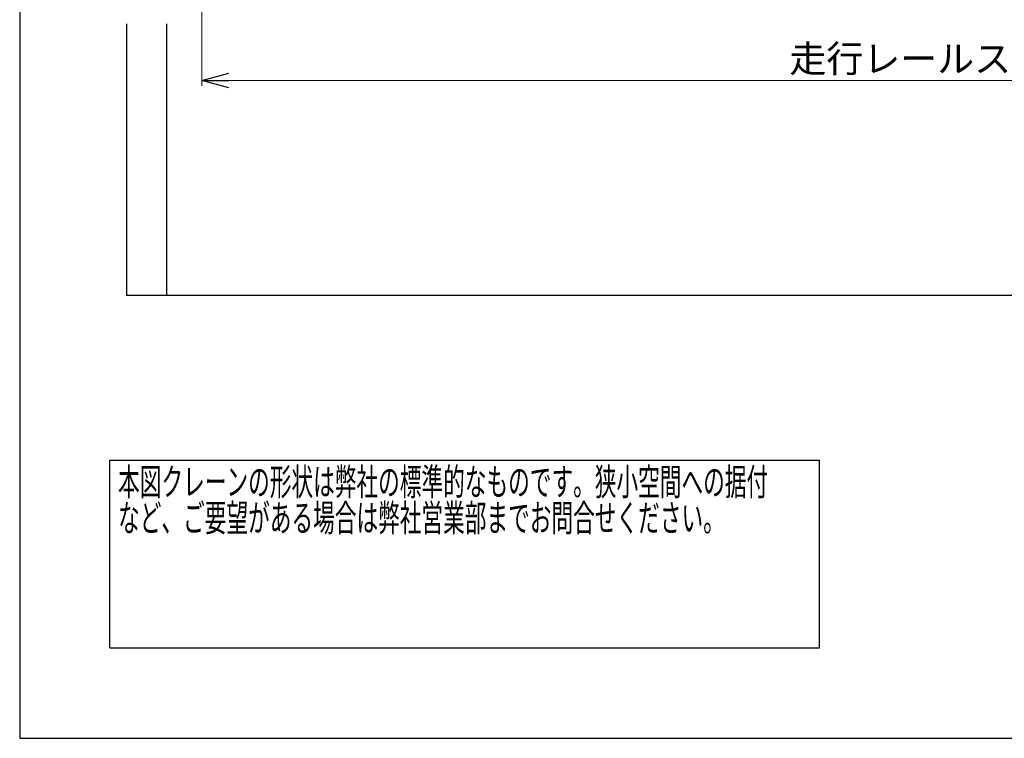
# Model space of a CAD drawing. Units: millimetres. Extents: x -185 to 185, y -134 to 137.
# Drawn here: x -185 to -76, y -134 to -54 of the extents above; entities that cross this region are included whole.
import ezdxf
from ezdxf.enums import TextEntityAlignment as Align

# ---------------------------------------------------------------- set-up
doc = ezdxf.new("R2010")
doc.units = ezdxf.units.MM
doc.header["$LTSCALE"] = 0.25
doc.layers.add('Layer0016', color=7, linetype='Continuous')
doc.styles.add('dcStyle0', font='txt.shx', dxfattribs={"width": 0.8, "bigfont": 'bigfont'})
doc.dimstyles.new('dc_Rotated', dxfattribs={"dimtxt": 3, "dimasz": 3.000002, "dimexe": 0.6, "dimexo": 0.9, "dimgap": 0.9, "dimtad": 3, "dimdsep": 46, "dimtxsty": 'dcStyle0', "dimblk1": 'OPEN30', "dimblk2": 'OPEN30', "dimsah": 1, "dimcen": 0.09, "dimse2": 1, "dimclrd": 91, "dimclre": 91, "dimclrt": 7, "dimadec": 0, "dimazin": 2, "dimtfac": 1, "dimtdec": 4, "dimtmove": 0, "dimatfit": 3, "dimfxl": 1, "dimarcsym": 0})

# ---------------------------------------------------------------- blocks, each defined once
blk = doc.blocks.new('DC_GROUP_HDOU0520-R0_8')
at = {"color": 2, "linetype": 'Continuous', "lineweight": 25}
for p, q in [((-175, -102.7), (-96.4, -102.7)), ((-175, -123.5), (-175, -102.7)), ((-96.4, -123.5), (-96.4, -102.7)), ((-175, -123.5), (-96.4, -123.5))]:
    blk.add_line(p, q, dxfattribs=at)
at = {"color": 2, "style": 'dcStyle0'}
for s, width, p, p2 in [('本図クレーンの形状は弊社の標準的なものです。狭小空間への据付', 0.938547, (-174.1, -106.6), (-102.1, -106.6)), ('など、ご要望がある場合は弊社営業部までお問合せください。', 0.938922, (-174.1, -110.6), (-106.9, -110.6))]:
    blk.add_text(s, height=3, dxfattribs=dict(at, width=width)).set_placement(p, p2, align=Align.FIT)
blk = doc.blocks.new('_Open30')
at = {"color": 0, "linetype": 'ByBlock', "lineweight": -2}
for p, q in [((-1, 0.267949), (0, 0)), ((0, 0), (-1, -0.267949)), ((0, 0), (-1, 0))]:
    blk.add_line(p, q, dxfattribs=at)
blk = doc.blocks.new('*D124')
at = {"layer": 'Layer0016', "color": 91, "linetype": 'Continuous', "lineweight": 13}
for p, q in [((-164.83, -10.5), (-164.83, -61.26)), ((57.39, -10.5), (57.39, -61.26)), ((-164.83, -60.66), (57.39, -60.66))]:
    blk.add_line(p, q, dxfattribs=at)
at = {"layer": 'Layer0016', "color": 91, "xscale": 3.000002807615286, "yscale": 2.999989368223643}
for p, rotation in [((-164.83, -60.66), 180), ((57.39, -60.66), 360)]:
    blk.add_blockref('_Open30', p, dxfattribs=dict(at, rotation=rotation))
at = {"layer": 'Layer0016', "color": 7, "insert": (-75.65, -59.76), "char_height": 3, "width": 45.75, "attachment_point": 8, "style": 'dcStyle0'}
blk.add_mtext('\\T1.00;走行レールスパン\u300020000', dxfattribs=at)

msp = doc.modelspace()

# ---------------------------------------------------------------- linework, layer by layer
at = {"color": 4, "linetype": 'Continuous', "lineweight": 25}
for p, q in [((-185, 133.5), (-185, -133.5)), ((-185, -133.5), (185, -133.5))]:
    msp.add_line(p, q, dxfattribs=at)
at = {"layer": 'Layer0016', "color": 8, "linetype": 'Continuous', "lineweight": 25}
for p, q in [((-173.165, -54.406), (-173.165, -84.487)), ((-168.72, -84.487), (-168.72, -54.406)), ((65.724, -84.487), (-173.165, -84.487))]:
    msp.add_line(p, q, dxfattribs=at)

# ---------------------------------------------------------------- block references
at = {"linetype": 'Continuous'}
msp.add_blockref('DC_GROUP_HDOU0520-R0_8', (0, 0), dxfattribs=at)

# ---------------------------------------------------------------- dimensions: what is measured, and where the dimension line sits
at = {"layer": 'Layer0016', "linetype": 'Continuous', "lineweight": 13}
dim = msp.add_linear_dim(base=(57.391, -60.66), p1=(-164.831, -9.598), p2=(57.391, -9.598), text='走行レールスパン\u300020000', dimstyle='dc_Rotated', override={"dimtxt": 3, "dimasz": 3.000002, "dimexe": 0.6, "dimexo": 0.9, "dimgap": 0.9, "dimtad": 3, "dimtih": 0, "dimtoh": 0, "dimdec": 2, "dimlfac": 1, "dimzin": 8, "dimtxsty": 'dcStyle0', "dimblk1": 'Open30', "dimblk2": 'Open30', "dimsah": 1, "dimclrd": 91, "dimclre": 91, "dimclrt": 7, "dimazin": 2, "dimtix": 1, "dimtofl": 1, "dimtolj": 0, "dimtzin": 8, "dimarcsym": 1}, dxfattribs=at)
dim.commit()
dim.dimension.update_dxf_attribs({"geometry": '*D124', "text_midpoint": (-75.651, -60.66), "dimtype": 160})

doc.saveas('drawing.dxf')
